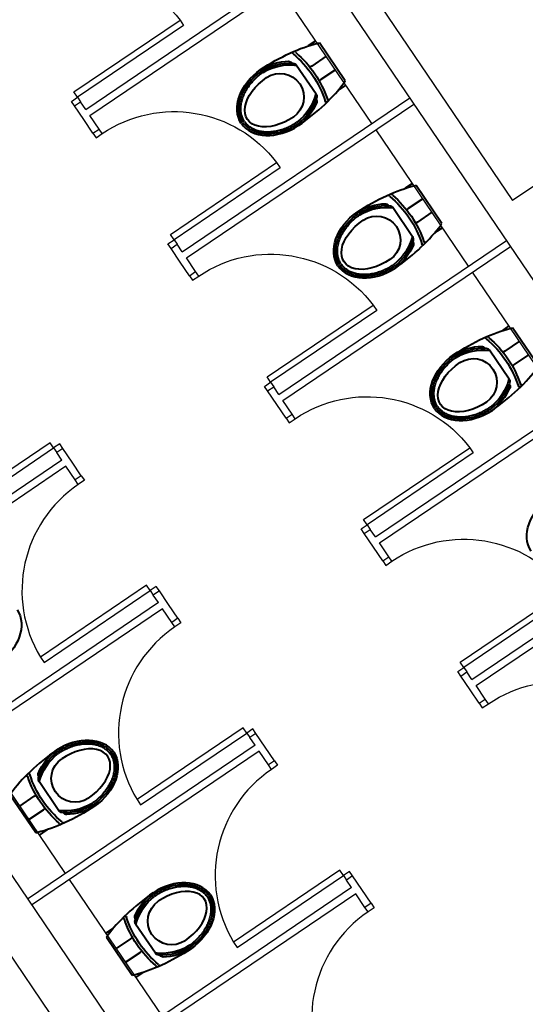
# Model space of a CAD drawing. Units: millimetres. Extents: x -4367 to 68528, y -1241 to 12669.
# Drawn here: x 15947 to 16223, y 7690 to 8228 of the extents above; entities that cross this region are included whole.
import ezdxf

# ---------------------------------------------------------------- set-up
doc = ezdxf.new("R2010")
doc.units = ezdxf.units.MM
for name, color, linetype in [('A-ARCH-001', 1, 'Continuous'), ('DOOR', 4, 'Continuous'), ('WC', 5, 'Continuous')]:
    doc.layers.add(name, color=color, linetype=linetype)
doc.layers.add('BODY', color=7, linetype='Continuous', lineweight=40)

# ---------------------------------------------------------------- blocks, each defined once
blk = doc.blocks.new('DOORD1')
for p, q in [((0.05, 1), (0, 1)), ((0, 1), (0, 0)), ((0.05, 0), (0.05, 1)), ((0, 0), (0.05, 0))]:
    blk.add_line(p, q)
at = {"color": 0}
blk.add_arc((-0.0023, -0.0009), 1.0023, 0.05189, 87.01051, dxfattribs=at)

msp = doc.modelspace()

# ---------------------------------------------------------------- linework, layer by layer
at = {"linetype": 'Continuous', "extrusion": (1.22465e-16, -3.07328e-20, -1)}
for p, q in [((15980.12, 8176.43, 0), (15980.12, 8176.43, 0)), ((16032.82, 8098.58, 0), (16032.82, 8098.58, 0)), ((16085.55, 8020.73, 0), (16085.55, 8020.74, 0)), ((16138.25, 7942.88, 0), (16138.25, 7942.88, 0))]:
    msp.add_line(p, q, dxfattribs=at)
at = {"layer": 'A-ARCH-001'}
for p, q in [((16152.71, 7450.91, 0), (15306.25, 8700.56, 0)), ((16575.48, 7572.14, 0), (15951.72, 8493, 0)), ((16549.17, 8354.28, 0), (16216.46, 8128.91, 0)), ((16098.6, 8302.91, 0), (16216.46, 8128.91, 0)), ((16127.43, 7443.66, 0), (15923.68, 7744.46, 0))]:
    msp.add_line(p, q, dxfattribs=at)
at = {"layer": 'BODY', "extrusion": (1.22465e-16, -3.07328e-20, -1)}
for p, q in [((16109.04, 8216.12, 0), (16104.9, 8213.32, 0)), ((16125.13, 8194.21, 0), (16111.04, 8215.02, 0)), ((16114.73, 8207.7, 0), (16106.83, 8202.35, 0)), ((16109.19, 8186.97, 0), (16098.4, 8202.91, 0)), ((16106.83, 8202.35, 0), (16105.85, 8201.69, 0)), ((16119.74, 8200.31, 0), (16111.83, 8194.96, 0)), ((16111.83, 8194.96, 0), (16110.85, 8194.3, 0)), ((16125.43, 8191.9, 0), (16121.15, 8189, 0)), ((16161.77, 8138.27, 0), (16157.63, 8135.47, 0)), ((16177.86, 8116.36, 0), (16163.77, 8137.17, 0)), ((16167.46, 8129.86, 0), (16159.56, 8124.51, 0)), ((16161.92, 8109.13, 0), (16151.14, 8125.06, 0)), ((16159.56, 8124.51, 0), (16158.58, 8123.84, 0)), ((16172.47, 8122.46, 0), (16164.56, 8117.11, 0)), ((16164.56, 8117.11, 0), (16163.58, 8116.45, 0)), ((16178.16, 8114.05, 0), (16173.89, 8111.15, 0)), ((16214.47, 8060.42, 0), (16210.34, 8057.62, 0)), ((16230.56, 8038.51, 0), (16216.48, 8059.32, 0)), ((16220.16, 8052.01, 0), (16212.26, 8046.65, 0)), ((16214.63, 8031.28, 0), (16203.84, 8047.21, 0)), ((16212.26, 8046.65, 0), (16211.28, 8045.99, 0)), ((16225.17, 8044.61, 0), (16217.27, 8039.26, 0)), ((16217.27, 8039.26, 0), (16216.29, 8038.6, 0))]:
    msp.add_line(p, q, dxfattribs=at)
at = {"layer": 'BODY', "extrusion": (-4.54365e-17, -1.13724e-16, -1)}
for p, q in [((15968.76, 7795.56, 0), (15957.97, 7811.5, 0)), ((15956.13, 7783.45, 0), (15942.03, 7804.26, 0)), ((15947.46, 7798.12, 0), (15955.36, 7803.47, 0)), ((15955.36, 7803.47, 0), (15956.34, 7804.13, 0)), ((15952.46, 7790.72, 0), (15960.37, 7796.08, 0)), ((15960.37, 7796.08, 0), (15961.35, 7796.74, 0)), ((15958.16, 7782.31, 0), (15962.44, 7785.21, 0)), ((16021.48, 7717.72, 0), (16010.69, 7733.66, 0)), ((15994.48, 7728.69, 0), (15998.61, 7731.49, 0)), ((16008.85, 7705.61, 0), (15994.76, 7726.42, 0)), ((16000.18, 7720.28, 0), (16008.08, 7725.63, 0)), ((16008.08, 7725.63, 0), (16009.06, 7726.3, 0)), ((16005.19, 7712.89, 0), (16013.09, 7718.24, 0)), ((16013.09, 7718.24, 0), (16014.07, 7718.9, 0)), ((16010.88, 7704.47, 0), (16015.16, 7707.37, 0))]:
    msp.add_line(p, q, dxfattribs=at)
at = {"layer": 'BODY', "extrusion": (1.22465e-16, -3.07328e-20, -1)}
for centre, radius, start, end in [((-16097.13, 8209.56, 0), 0.718, 310.3908, 65.0225), ((-16061.03, 8165.96, 0), 55.88, 129.6154, 145.8851), ((-16098.6, 8210.19, 0), 0.718, 311.0395, 65.0225), ((-16061.03, 8165.96, 0), 57.32, 130.3395, 145.8856), ((-16094.97, 8174.28, 0), 30.67, 58.4207, 88.8166), ((-16094.97, 8174.28, 0), 29.67, 59.0831, 93.1079), ((-16094.97, 8174.28, 0), 28.67, 59.1941, 97.1343), ((-16094.24, 8203.09, 0), 1.86, 84.1138, 152.8405), ((-16096.41, 8201.43, 0), 2.48, 93.8091, 148.4251), ((-16089.51, 8185.27, 0), 13, 55.9047, 235.9047), ((-16061.01, 8165.99, 0), 55.88, 145.9244, 162.194), ((-16061.01, 8165.99, 0), 57.32, 145.9239, 161.47), ((-16081.34, 8194.42, 0), 28.67, 194.6751, 232.6153), ((-16107.08, 8185.67, 0), 2.48, 143.3843, 198.0003), ((-16081.34, 8194.42, 0), 29.67, 198.7015, 232.7263), ((-16081.34, 8194.42, 0), 30.67, 202.9929, 233.3888), ((-16107.81, 8183.04, 0), 1.86, 138.9689, 207.6957), ((-16114.89, 8183.31, 0), 0.718, 226.7869, 341.4187), ((-16116.03, 8184.44, 0), 0.718, 226.7869, 340.77), ((-16149.86, 8131.71, 0), 0.718, 310.3908, 65.0225), ((-16151.33, 8132.34, 0), 0.718, 311.0395, 65.0225), ((-16113.76, 8088.11, 0), 57.32, 130.3395, 145.8856), ((-16147.7, 8096.44, 0), 30.67, 58.4207, 88.8166), ((-16147.7, 8096.44, 0), 29.67, 59.0831, 93.1079), ((-16146.97, 8125.24, 0), 1.86, 84.1138, 152.8405), ((-16149.14, 8123.58, 0), 2.48, 93.8091, 148.4251), ((-16113.76, 8088.11, 0), 55.88, 129.6154, 145.8851), ((-16147.7, 8096.44, 0), 28.67, 59.1941, 97.1343), ((-16142.25, 8107.43, 0), 13, 55.9047, 235.9047), ((-16113.74, 8088.14, 0), 55.88, 145.9244, 162.194), ((-16113.74, 8088.14, 0), 57.32, 145.9239, 161.47), ((-16134.07, 8116.57, 0), 28.67, 194.6751, 232.6153), ((-16134.07, 8116.57, 0), 29.67, 198.7015, 232.7263), ((-16134.07, 8116.57, 0), 30.67, 202.9929, 233.3888), ((-16159.81, 8107.83, 0), 2.48, 143.3843, 198.0003), ((-16160.54, 8105.19, 0), 1.86, 138.9689, 207.6957), ((-16167.62, 8105.46, 0), 0.718, 226.7869, 341.4187), ((-16168.76, 8106.6, 0), 0.718, 226.7869, 340.77), ((-16202.56, 8053.86, 0), 0.718, 310.3908, 65.0225), ((-16166.46, 8010.26, 0), 55.88, 129.6154, 145.8851), ((-16204.04, 8054.49, 0), 0.718, 311.0395, 65.0225), ((-16166.46, 8010.26, 0), 57.32, 130.3395, 145.8856), ((-16200.4, 8018.58, 0), 30.67, 58.4207, 88.8166), ((-16200.4, 8018.58, 0), 29.67, 59.0831, 93.1079), ((-16200.4, 8018.58, 0), 28.67, 59.1941, 97.1343), ((-16199.67, 8047.39, 0), 1.86, 84.1138, 152.8405), ((-16201.84, 8045.73, 0), 2.48, 93.8091, 148.4251), ((-16194.95, 8029.57, 0), 13, 55.9047, 235.9047), ((-16166.44, 8010.29, 0), 55.88, 145.9244, 162.194), ((-16166.44, 8010.29, 0), 57.32, 145.9239, 161.47), ((-16186.77, 8038.72, 0), 28.67, 194.6751, 232.6153), ((-16212.51, 8029.97, 0), 2.48, 143.3843, 198.0003), ((-16186.77, 8038.72, 0), 29.67, 198.7015, 232.7263), ((-16186.77, 8038.72, 0), 30.67, 202.9929, 233.3888), ((-16213.24, 8027.34, 0), 1.86, 138.9689, 207.6957), ((-16220.33, 8027.61, 0), 0.718, 226.7869, 341.4187), ((-16221.46, 8028.75, 0), 0.718, 226.7869, 340.77)]:
    msp.add_arc(centre, radius, start, end, dxfattribs=at)
at = {"layer": 'BODY', "extrusion": (-4.54365e-17, -1.13724e-16, -1)}
for centre, radius, start, end in [((-15985.83, 7804.06, 0), 30.67, 22.9762, 53.3721), ((-15985.83, 7804.06, 0), 29.67, 18.6848, 52.7096), ((-15985.83, 7804.06, 0), 28.67, 14.6584, 52.5986), ((-15977.65, 7813.2, 0), 13, 235.888, 55.888), ((-15951.14, 7814.01, 0), 0.718, 46.7702, 160.7533), ((-15952.27, 7815.15, 0), 0.718, 46.7702, 161.402), ((-16006.15, 7832.48, 0), 57.32, 325.9072, 341.4533), ((-16006.15, 7832.48, 0), 55.88, 325.9077, 342.1773), ((-15959.35, 7815.43, 0), 1.86, 318.9522, 27.679), ((-15960.09, 7812.8, 0), 2.48, 323.3676, 17.9836), ((-16006.13, 7832.52, 0), 57.32, 310.3228, 325.8689), ((-16006.13, 7832.52, 0), 55.88, 309.5987, 325.8684), ((-15972.19, 7824.19, 0), 28.67, 239.1774, 277.1176), ((-15972.19, 7824.19, 0), 29.67, 239.0664, 273.0912), ((-15972.19, 7824.19, 0), 30.67, 238.404, 268.7999), ((-15970.76, 7797.05, 0), 2.48, 273.7924, 328.4084), ((-15972.93, 7795.39, 0), 1.86, 264.0971, 332.8238), ((-15968.57, 7788.27, 0), 0.718, 131.0228, 245.0058), ((-15970.05, 7788.91, 0), 0.718, 130.3741, 245.0058), ((-16038.55, 7726.22, 0), 30.67, 22.9762, 53.3721), ((-16038.55, 7726.22, 0), 29.67, 18.6848, 52.7096), ((-16038.55, 7726.22, 0), 28.67, 14.6584, 52.5986), ((-16030.37, 7735.37, 0), 13, 235.888, 55.888), ((-16003.86, 7736.18, 0), 0.718, 46.7702, 160.7533), ((-16005, 7737.31, 0), 0.718, 46.7702, 161.402), ((-16058.88, 7754.65, 0), 57.32, 325.9072, 341.4533), ((-16058.88, 7754.65, 0), 55.88, 325.9077, 342.1773), ((-16012.07, 7737.6, 0), 1.86, 318.9522, 27.679), ((-16012.81, 7734.96, 0), 2.48, 323.3676, 17.9836), ((-16058.86, 7754.68, 0), 55.88, 309.5987, 325.8684), ((-16058.86, 7754.68, 0), 57.32, 310.3228, 325.8689), ((-16024.91, 7746.35, 0), 28.67, 239.1774, 277.1176), ((-16023.48, 7719.21, 0), 2.48, 273.7924, 328.4084), ((-16024.91, 7746.35, 0), 29.67, 239.0664, 273.0912), ((-16024.91, 7746.35, 0), 30.67, 238.404, 268.7999), ((-16025.65, 7717.55, 0), 1.86, 264.0971, 332.8238), ((-16021.29, 7710.44, 0), 0.718, 131.0228, 245.0058), ((-16022.77, 7711.07, 0), 0.718, 130.3741, 245.0058)]:
    msp.add_arc(centre, radius, start, end, dxfattribs=at)
at = {"layer": 'BODY', "extrusion": (1.22465e-16, -3.07328e-20, -1)}
for centre, major_axis, ratio, start_param, end_param in [((16087.44, 8183.87, 0), (41.75, 28.26), 0.366948, -1.52712, -0.776746), ((16087.44, 8183.87, 0), (41.75, 28.26), 0.366948, -0.776746, -0.746666), ((16089.51, 8185.27, 0), (20.88, 14.63), 0.724893, 3.163884, 4.712389), ((16089.51, 8185.27, 0), (-17.8, -12.05), 0.604651, 4.712389, 7.853982), ((16140.18, 8106.02, 0), (41.75, 28.26), 0.366948, -1.52712, -0.776746), ((16140.18, 8106.02, 0), (41.75, 28.26), 0.366948, -0.776746, -0.746666), ((16142.25, 8107.43, 0), (20.88, 14.63), 0.724893, 3.163884, 4.712389), ((16142.25, 8107.43, 0), (-17.8, -12.05), 0.604651, 4.712389, 7.853982), ((16192.88, 8028.17, 0), (41.75, 28.26), 0.366948, -1.52712, -0.776746), ((16192.88, 8028.17, 0), (41.75, 28.26), 0.366948, -0.776746, -0.746666), ((16194.95, 8029.57, 0), (20.88, 14.63), 0.724893, 3.163884, 4.712389), ((16194.95, 8029.57, 0), (-17.8, -12.05), 0.604651, 4.712389, 7.853982), ((16247.68, 7951.73, 0), (20.88, 14.63), 0.724893, 3.163884, 4.712389)]:
    msp.add_ellipse(centre, major_axis=major_axis, ratio=ratio, start_param=start_param, end_param=end_param, dxfattribs=at)
at = {"layer": 'BODY'}
for centre, major_axis, ratio, start_param, end_param in [((16087.44, 8183.87, 0), (-41.75, -28.26), 0.366948, 1.614473, 2.364847), ((16087.44, 8183.87, 0), (-41.75, -28.26), 0.366948, 2.364847, 2.394926), ((16089.51, 8185.27, 0), (-21.34, -13.95), 0.724893, 0.022291, 1.570796), ((16140.18, 8106.02, 0), (-41.75, -28.26), 0.366948, 1.614473, 2.364847), ((16140.18, 8106.02, 0), (-41.75, -28.26), 0.366948, 2.364847, 2.394926), ((16142.25, 8107.43, 0), (-21.34, -13.95), 0.724893, 0.022291, 1.570796), ((16192.88, 8028.17, 0), (-41.75, -28.26), 0.366948, 1.614473, 2.364847), ((16194.95, 8029.57, 0), (-21.34, -13.95), 0.724893, 0.022291, 1.570796), ((15977.65, 7813.2, 0), (-21.34, -13.96), 0.724893, 3.163884, 4.712389), ((15977.65, 7813.2, 0), (17.8, 12.06), 0.604651, 4.712389, 7.853982), ((15979.72, 7814.61, 0), (-41.74, -28.27), 0.366948, -1.52712, -0.776746), ((16030.37, 7735.37, 0), (-21.34, -13.96), 0.724893, 3.163884, 4.712389), ((16032.44, 7736.77, 0), (-41.74, -28.27), 0.366948, -1.52712, -0.776746), ((16030.37, 7735.37, 0), (17.8, 12.06), 0.604651, 4.712389, 7.853982), ((16032.44, 7736.77, 0), (-41.74, -28.27), 0.366948, -0.776746, -0.746666)]:
    msp.add_ellipse(centre, major_axis=major_axis, ratio=ratio, start_param=start_param, end_param=end_param, dxfattribs=at)
at = {"layer": 'BODY', "extrusion": (-4.54365e-17, -1.13724e-16, -1)}
for centre, major_axis, ratio, start_param, end_param in [((15924.93, 7891.04, 0), (20.88, 14.64), 0.724893, 0.022291, 1.570796), ((15977.65, 7813.2, 0), (20.88, 14.64), 0.724893, 0.022291, 1.570796), ((15979.72, 7814.61, 0), (41.74, 28.27), 0.366948, 1.614473, 2.364847), ((15979.72, 7814.61, 0), (41.74, 28.27), 0.366948, 2.364847, 2.394926), ((16030.37, 7735.37, 0), (20.88, 14.64), 0.724893, 0.022291, 1.570796), ((16032.44, 7736.77, 0), (41.74, 28.27), 0.366948, 1.614473, 2.364847), ((16032.44, 7736.77, 0), (41.74, 28.27), 0.366948, 2.364847, 2.394926)]:
    msp.add_ellipse(centre, major_axis=major_axis, ratio=ratio, start_param=start_param, end_param=end_param, dxfattribs=at)
at = {"layer": 'BODY'}
for points, knots in [([(16069.24, 8171.53, 0), (16068.51, 8172.64, 0), (16067.92, 8173.93, 0), (16067.36, 8176.1, 0), (16067.23, 8176.87, 0), (16067.08, 8178.47, 0), (16067.07, 8179.3, 0), (16067.18, 8181.02, 0), (16067.3, 8181.91, 0), (16067.69, 8183.7, 0), (16067.94, 8184.61, 0), (16068.6, 8186.44, 0), (16068.99, 8187.35, 0), (16069.9, 8189.16, 0), (16070.41, 8190.05, 0), (16071.54, 8191.78, 0), (16072.16, 8192.62, 0), (16073.47, 8194.23, 0), (16074.17, 8195, 0), (16076.34, 8197.19, 0), (16077.9, 8198.49, 0), (16079.72, 8199.74, 0)], [-3.119302, -3.119302, -3.119302, -3.119302, -2.861217, -2.861217, -2.732175, -2.732175, -2.603133, -2.603133, -2.474091, -2.474091, -2.345049, -2.345049, -2.216007, -2.216007, -2.086965, -2.086965, -1.957923, -1.957923, -1.828881, -1.828881, -1.570796, -1.570796, -1.570796, -1.570796]), ([(16070.07, 8172.08, 0), (16069.74, 8172.59, 0), (16069.43, 8173.14, 0), (16068.91, 8174.32, 0), (16068.69, 8174.96, 0), (16068.34, 8176.3, 0), (16068.22, 8177.01, 0), (16068.08, 8178.51, 0), (16068.07, 8179.29, 0), (16068.18, 8180.91, 0), (16068.29, 8181.74, 0), (16068.65, 8183.45, 0), (16068.9, 8184.32, 0), (16069.52, 8186.06, 0), (16069.9, 8186.94, 0), (16070.77, 8188.67, 0), (16071.27, 8189.53, 0), (16072.36, 8191.2, 0), (16072.95, 8192.01, 0), (16074.23, 8193.57, 0), (16074.9, 8194.32, 0), (16076.31, 8195.74, 0), (16077.04, 8196.4, 0), (16078.53, 8197.65, 0), (16079.29, 8198.24, 0), (16080.28, 8198.91, 0)], [-3.119302, -3.119302, -3.119302, -3.119302, -2.99026, -2.99026, -2.861217, -2.861217, -2.732175, -2.732175, -2.603133, -2.603133, -2.474091, -2.474091, -2.345049, -2.345049, -2.216007, -2.216007, -2.086965, -2.086965, -1.957923, -1.957923, -1.828881, -1.828881, -1.699838, -1.699838, -1.570796, -1.570796, -1.570796, -1.570796]), ([(16069.22, 8171.55, 0), (16069.98, 8170.46, 0), (16070.96, 8169.44, 0), (16072.77, 8168.11, 0), (16073.43, 8167.7, 0), (16074.86, 8166.97, 0), (16075.63, 8166.65, 0), (16077.27, 8166.12, 0), (16078.14, 8165.9, 0), (16079.95, 8165.59, 0), (16080.89, 8165.49, 0), (16082.83, 8165.42, 0), (16083.82, 8165.44, 0), (16085.83, 8165.62, 0), (16086.85, 8165.76, 0), (16088.88, 8166.17, 0), (16089.88, 8166.43, 0), (16091.87, 8167.05, 0), (16092.85, 8167.41, 0), (16095.69, 8168.62, 0), (16097.47, 8169.58, 0), (16099.31, 8170.81, 0)], [-3.119302, -3.119302, -3.119302, -3.119302, -2.861217, -2.861217, -2.732175, -2.732175, -2.603133, -2.603133, -2.474091, -2.474091, -2.345049, -2.345049, -2.216007, -2.216007, -2.086965, -2.086965, -1.957923, -1.957923, -1.828881, -1.828881, -1.570796, -1.570796, -1.570796, -1.570796]), ([(16070.04, 8172.13, 0), (16070.39, 8171.62, 0), (16070.79, 8171.14, 0), (16071.69, 8170.21, 0), (16072.2, 8169.77, 0), (16073.32, 8168.95, 0), (16073.93, 8168.57, 0), (16075.27, 8167.89, 0), (16075.99, 8167.59, 0), (16077.53, 8167.09, 0), (16078.35, 8166.88, 0), (16080.07, 8166.58, 0), (16080.97, 8166.49, 0), (16082.82, 8166.42, 0), (16083.78, 8166.44, 0), (16085.71, 8166.61, 0), (16086.69, 8166.75, 0), (16088.64, 8167.14, 0), (16089.62, 8167.4, 0), (16091.54, 8168, 0), (16092.48, 8168.35, 0), (16094.32, 8169.12, 0), (16095.21, 8169.55, 0), (16096.93, 8170.47, 0), (16097.75, 8170.96, 0), (16098.74, 8171.64, 0)], [-3.119302, -3.119302, -3.119302, -3.119302, -2.99026, -2.99026, -2.861217, -2.861217, -2.732175, -2.732175, -2.603133, -2.603133, -2.474091, -2.474091, -2.345049, -2.345049, -2.216007, -2.216007, -2.086965, -2.086965, -1.957923, -1.957923, -1.828881, -1.828881, -1.699838, -1.699838, -1.570796, -1.570796, -1.570796, -1.570796]), ([(16121.97, 8093.68, 0), (16121.24, 8094.79, 0), (16120.65, 8096.08, 0), (16120.09, 8098.26, 0), (16119.96, 8099.02, 0), (16119.81, 8100.62, 0), (16119.8, 8101.45, 0), (16119.91, 8103.17, 0), (16120.04, 8104.06, 0), (16120.42, 8105.85, 0), (16120.68, 8106.77, 0), (16121.33, 8108.59, 0), (16121.72, 8109.51, 0), (16122.63, 8111.31, 0), (16123.14, 8112.2, 0), (16124.27, 8113.93, 0), (16124.89, 8114.77, 0), (16126.2, 8116.38, 0), (16126.9, 8117.15, 0), (16129.08, 8119.35, 0), (16130.64, 8120.64, 0), (16132.45, 8121.89, 0)], [-3.119302, -3.119302, -3.119302, -3.119302, -2.861217, -2.861217, -2.732175, -2.732175, -2.603133, -2.603133, -2.474091, -2.474091, -2.345049, -2.345049, -2.216007, -2.216007, -2.086965, -2.086965, -1.957923, -1.957923, -1.828881, -1.828881, -1.570796, -1.570796, -1.570796, -1.570796]), ([(16122.8, 8094.23, 0), (16122.47, 8094.74, 0), (16122.17, 8095.29, 0), (16121.64, 8096.48, 0), (16121.42, 8097.11, 0), (16121.07, 8098.45, 0), (16120.95, 8099.16, 0), (16120.81, 8100.66, 0), (16120.8, 8101.44, 0), (16120.91, 8103.06, 0), (16121.02, 8103.9, 0), (16121.39, 8105.6, 0), (16121.63, 8106.47, 0), (16122.26, 8108.22, 0), (16122.63, 8109.09, 0), (16123.5, 8110.83, 0), (16124, 8111.68, 0), (16125.09, 8113.35, 0), (16125.69, 8114.16, 0), (16126.96, 8115.72, 0), (16127.63, 8116.47, 0), (16129.04, 8117.89, 0), (16129.77, 8118.56, 0), (16131.26, 8119.81, 0), (16132.02, 8120.39, 0), (16133.02, 8121.06, 0)], [-3.119302, -3.119302, -3.119302, -3.119302, -2.99026, -2.99026, -2.861217, -2.861217, -2.732175, -2.732175, -2.603133, -2.603133, -2.474091, -2.474091, -2.345049, -2.345049, -2.216007, -2.216007, -2.086965, -2.086965, -1.957923, -1.957923, -1.828881, -1.828881, -1.699838, -1.699838, -1.570796, -1.570796, -1.570796, -1.570796]), ([(16122.77, 8094.28, 0), (16123.12, 8093.78, 0), (16123.52, 8093.29, 0), (16124.42, 8092.36, 0), (16124.93, 8091.92, 0), (16126.05, 8091.1, 0), (16126.66, 8090.72, 0), (16128, 8090.04, 0), (16128.72, 8089.74, 0), (16130.26, 8089.24, 0), (16131.08, 8089.03, 0), (16132.8, 8088.74, 0), (16133.7, 8088.64, 0), (16135.55, 8088.57, 0), (16136.51, 8088.6, 0), (16138.44, 8088.76, 0), (16139.42, 8088.9, 0), (16141.37, 8089.3, 0), (16142.35, 8089.55, 0), (16144.27, 8090.15, 0), (16145.22, 8090.5, 0), (16147.05, 8091.28, 0), (16147.94, 8091.71, 0), (16149.66, 8092.63, 0), (16150.48, 8093.12, 0), (16151.48, 8093.79, 0)], [-3.119302, -3.119302, -3.119302, -3.119302, -2.99026, -2.99026, -2.861217, -2.861217, -2.732175, -2.732175, -2.603133, -2.603133, -2.474091, -2.474091, -2.345049, -2.345049, -2.216007, -2.216007, -2.086965, -2.086965, -1.957923, -1.957923, -1.828881, -1.828881, -1.699838, -1.699838, -1.570796, -1.570796, -1.570796, -1.570796]), ([(16121.95, 8093.7, 0), (16122.71, 8092.62, 0), (16123.69, 8091.59, 0), (16125.5, 8090.26, 0), (16126.16, 8089.86, 0), (16127.59, 8089.13, 0), (16128.36, 8088.81, 0), (16130, 8088.27, 0), (16130.87, 8088.06, 0), (16132.68, 8087.74, 0), (16133.62, 8087.64, 0), (16135.56, 8087.57, 0), (16136.55, 8087.6, 0), (16138.56, 8087.77, 0), (16139.58, 8087.91, 0), (16141.61, 8088.32, 0), (16142.62, 8088.58, 0), (16144.6, 8089.2, 0), (16145.58, 8089.56, 0), (16148.42, 8090.77, 0), (16150.2, 8091.74, 0), (16152.04, 8092.96, 0)], [-3.119302, -3.119302, -3.119302, -3.119302, -2.861217, -2.861217, -2.732175, -2.732175, -2.603133, -2.603133, -2.474091, -2.474091, -2.345049, -2.345049, -2.216007, -2.216007, -2.086965, -2.086965, -1.957923, -1.957923, -1.828881, -1.828881, -1.570796, -1.570796, -1.570796, -1.570796]), ([(16174.67, 8015.83, 0), (16173.94, 8016.94, 0), (16173.35, 8018.23, 0), (16172.79, 8020.4, 0), (16172.66, 8021.17, 0), (16172.52, 8022.77, 0), (16172.5, 8023.6, 0), (16172.62, 8025.32, 0), (16172.74, 8026.21, 0), (16173.12, 8028, 0), (16173.38, 8028.92, 0), (16174.03, 8030.74, 0), (16174.42, 8031.66, 0), (16175.33, 8033.46, 0), (16175.84, 8034.35, 0), (16176.97, 8036.08, 0), (16177.59, 8036.92, 0), (16178.91, 8038.53, 0), (16179.6, 8039.3, 0), (16181.78, 8041.49, 0), (16183.34, 8042.79, 0), (16185.16, 8044.04, 0)], [-3.119302, -3.119302, -3.119302, -3.119302, -2.861217, -2.861217, -2.732175, -2.732175, -2.603133, -2.603133, -2.474091, -2.474091, -2.345049, -2.345049, -2.216007, -2.216007, -2.086965, -2.086965, -1.957923, -1.957923, -1.828881, -1.828881, -1.570796, -1.570796, -1.570796, -1.570796]), ([(16175.51, 8016.38, 0), (16175.17, 8016.89, 0), (16174.87, 8017.44, 0), (16174.34, 8018.62, 0), (16174.12, 8019.26, 0), (16173.78, 8020.6, 0), (16173.65, 8021.31, 0), (16173.52, 8022.81, 0), (16173.51, 8023.59, 0), (16173.61, 8025.21, 0), (16173.72, 8026.04, 0), (16174.09, 8027.75, 0), (16174.33, 8028.62, 0), (16174.96, 8030.37, 0), (16175.33, 8031.24, 0), (16176.2, 8032.97, 0), (16176.7, 8033.83, 0), (16177.79, 8035.5, 0), (16178.39, 8036.31, 0), (16179.66, 8037.87, 0), (16180.33, 8038.62, 0), (16181.74, 8040.04, 0), (16182.47, 8040.71, 0), (16183.96, 8041.96, 0), (16184.72, 8042.54, 0), (16185.72, 8043.21, 0)], [-3.119302, -3.119302, -3.119302, -3.119302, -2.99026, -2.99026, -2.861217, -2.861217, -2.732175, -2.732175, -2.603133, -2.603133, -2.474091, -2.474091, -2.345049, -2.345049, -2.216007, -2.216007, -2.086965, -2.086965, -1.957923, -1.957923, -1.828881, -1.828881, -1.699838, -1.699838, -1.570796, -1.570796, -1.570796, -1.570796]), ([(16174.65, 8015.85, 0), (16175.41, 8014.76, 0), (16176.39, 8013.74, 0), (16178.2, 8012.41, 0), (16178.86, 8012, 0), (16180.3, 8011.28, 0), (16181.07, 8010.96, 0), (16182.7, 8010.42, 0), (16183.57, 8010.2, 0), (16185.38, 8009.89, 0), (16186.32, 8009.79, 0), (16188.26, 8009.72, 0), (16189.25, 8009.74, 0), (16191.27, 8009.92, 0), (16192.28, 8010.06, 0), (16194.31, 8010.47, 0), (16195.32, 8010.73, 0), (16197.3, 8011.35, 0), (16198.28, 8011.71, 0), (16201.12, 8012.92, 0), (16202.9, 8013.89, 0), (16204.74, 8015.11, 0)], [-3.119302, -3.119302, -3.119302, -3.119302, -2.861217, -2.861217, -2.732175, -2.732175, -2.603133, -2.603133, -2.474091, -2.474091, -2.345049, -2.345049, -2.216007, -2.216007, -2.086965, -2.086965, -1.957923, -1.957923, -1.828881, -1.828881, -1.570796, -1.570796, -1.570796, -1.570796]), ([(16175.47, 8016.43, 0), (16175.82, 8015.93, 0), (16176.22, 8015.44, 0), (16177.13, 8014.51, 0), (16177.63, 8014.07, 0), (16178.75, 8013.25, 0), (16179.36, 8012.87, 0), (16180.7, 8012.19, 0), (16181.42, 8011.89, 0), (16182.97, 8011.39, 0), (16183.79, 8011.18, 0), (16185.5, 8010.88, 0), (16186.4, 8010.79, 0), (16188.26, 8010.72, 0), (16189.21, 8010.74, 0), (16191.14, 8010.91, 0), (16192.12, 8011.05, 0), (16194.08, 8011.44, 0), (16195.05, 8011.7, 0), (16196.97, 8012.3, 0), (16197.92, 8012.65, 0), (16199.75, 8013.42, 0), (16200.65, 8013.85, 0), (16202.36, 8014.77, 0), (16203.18, 8015.26, 0), (16204.18, 8015.94, 0)], [-3.119302, -3.119302, -3.119302, -3.119302, -2.99026, -2.99026, -2.861217, -2.861217, -2.732175, -2.732175, -2.603133, -2.603133, -2.474091, -2.474091, -2.345049, -2.345049, -2.216007, -2.216007, -2.086965, -2.086965, -1.957923, -1.957923, -1.828881, -1.828881, -1.699838, -1.699838, -1.570796, -1.570796, -1.570796, -1.570796]), ([(15997.94, 7826.93, 0), (15997.18, 7828.02, 0), (15996.2, 7829.04, 0), (15994.39, 7830.37, 0), (15993.72, 7830.78, 0), (15992.29, 7831.51, 0), (15991.52, 7831.83, 0), (15989.89, 7832.36, 0), (15989.02, 7832.58, 0), (15987.21, 7832.89, 0), (15986.27, 7832.99, 0), (15984.33, 7833.06, 0), (15983.33, 7833.03, 0), (15981.32, 7832.86, 0), (15980.31, 7832.71, 0), (15978.28, 7832.31, 0), (15977.27, 7832.05, 0), (15975.29, 7831.42, 0), (15974.31, 7831.06, 0), (15971.47, 7829.86, 0), (15969.69, 7828.89, 0), (15967.85, 7827.66, 0)], [-3.119302, -3.119302, -3.119302, -3.119302, -2.861217, -2.861217, -2.732175, -2.732175, -2.603133, -2.603133, -2.474091, -2.474091, -2.345049, -2.345049, -2.216007, -2.216007, -2.086965, -2.086965, -1.957923, -1.957923, -1.828881, -1.828881, -1.570796, -1.570796, -1.570796, -1.570796]), ([(15997.12, 7826.36, 0), (15996.77, 7826.86, 0), (15996.37, 7827.34, 0), (15995.46, 7828.27, 0), (15994.96, 7828.71, 0), (15993.84, 7829.53, 0), (15993.22, 7829.91, 0), (15991.89, 7830.59, 0), (15991.16, 7830.89, 0), (15989.62, 7831.39, 0), (15988.8, 7831.6, 0), (15987.08, 7831.9, 0), (15986.19, 7831.99, 0), (15984.33, 7832.06, 0), (15983.38, 7832.03, 0), (15981.45, 7831.87, 0), (15980.47, 7831.73, 0), (15978.51, 7831.33, 0), (15977.54, 7831.08, 0), (15975.62, 7830.48, 0), (15974.67, 7830.13, 0), (15972.83, 7829.35, 0), (15971.94, 7828.92, 0), (15970.23, 7828, 0), (15969.41, 7827.51, 0), (15968.41, 7826.84, 0)], [-3.119302, -3.119302, -3.119302, -3.119302, -2.99026, -2.99026, -2.861217, -2.861217, -2.732175, -2.732175, -2.603133, -2.603133, -2.474091, -2.474091, -2.345049, -2.345049, -2.216007, -2.216007, -2.086965, -2.086965, -1.957923, -1.957923, -1.828881, -1.828881, -1.699838, -1.699838, -1.570796, -1.570796, -1.570796, -1.570796]), ([(15997.08, 7826.41, 0), (15997.42, 7825.89, 0), (15997.72, 7825.34, 0), (15998.25, 7824.16, 0), (15998.47, 7823.53, 0), (15998.82, 7822.18, 0), (15998.94, 7821.47, 0), (15999.08, 7819.98, 0), (15999.09, 7819.2, 0), (15998.98, 7817.58, 0), (15998.87, 7816.74, 0), (15998.51, 7815.03, 0), (15998.26, 7814.16, 0), (15997.64, 7812.42, 0), (15997.26, 7811.54, 0), (15996.39, 7809.81, 0), (15995.9, 7808.95, 0), (15994.8, 7807.28, 0), (15994.21, 7806.47, 0), (15992.94, 7804.91, 0), (15992.26, 7804.16, 0), (15990.86, 7802.74, 0), (15990.13, 7802.08, 0), (15988.64, 7800.82, 0), (15987.88, 7800.24, 0), (15986.88, 7799.57, 0)], [-3.119302, -3.119302, -3.119302, -3.119302, -2.99026, -2.99026, -2.861217, -2.861217, -2.732175, -2.732175, -2.603133, -2.603133, -2.474091, -2.474091, -2.345049, -2.345049, -2.216007, -2.216007, -2.086965, -2.086965, -1.957923, -1.957923, -1.828881, -1.828881, -1.699838, -1.699838, -1.570796, -1.570796, -1.570796, -1.570796]), ([(15997.92, 7826.95, 0), (15998.65, 7825.84, 0), (15999.24, 7824.56, 0), (15999.8, 7822.38, 0), (15999.93, 7821.61, 0), (16000.08, 7820.01, 0), (16000.09, 7819.18, 0), (15999.98, 7817.46, 0), (15999.86, 7816.58, 0), (15999.48, 7814.78, 0), (15999.22, 7813.87, 0), (15998.56, 7812.04, 0), (15998.17, 7811.13, 0), (15997.27, 7809.32, 0), (15996.75, 7808.43, 0), (15995.62, 7806.7, 0), (15995.01, 7805.86, 0), (15993.69, 7804.25, 0), (15992.99, 7803.48, 0), (15990.82, 7801.29, 0), (15989.26, 7799.99, 0), (15987.44, 7798.74, 0)], [-3.119302, -3.119302, -3.119302, -3.119302, -2.861217, -2.861217, -2.732175, -2.732175, -2.603133, -2.603133, -2.474091, -2.474091, -2.345049, -2.345049, -2.216007, -2.216007, -2.086965, -2.086965, -1.957923, -1.957923, -1.828881, -1.828881, -1.570796, -1.570796, -1.570796, -1.570796]), ([(16050.66, 7749.09, 0), (16049.9, 7750.18, 0), (16048.92, 7751.2, 0), (16047.11, 7752.53, 0), (16046.45, 7752.94, 0), (16045.02, 7753.67, 0), (16044.25, 7753.99, 0), (16042.61, 7754.52, 0), (16041.74, 7754.74, 0), (16039.93, 7755.05, 0), (16038.99, 7755.15, 0), (16037.05, 7755.22, 0), (16036.06, 7755.2, 0), (16034.04, 7755.02, 0), (16033.03, 7754.88, 0), (16031, 7754.47, 0), (16029.99, 7754.21, 0), (16028.01, 7753.59, 0), (16027.03, 7753.23, 0), (16024.19, 7752.02, 0), (16022.41, 7751.05, 0), (16020.57, 7749.83, 0)], [-3.119302, -3.119302, -3.119302, -3.119302, -2.861217, -2.861217, -2.732175, -2.732175, -2.603133, -2.603133, -2.474091, -2.474091, -2.345049, -2.345049, -2.216007, -2.216007, -2.086965, -2.086965, -1.957923, -1.957923, -1.828881, -1.828881, -1.570796, -1.570796, -1.570796, -1.570796]), ([(16049.84, 7748.52, 0), (16049.49, 7749.02, 0), (16049.09, 7749.51, 0), (16048.19, 7750.43, 0), (16047.68, 7750.87, 0), (16046.56, 7751.69, 0), (16045.95, 7752.07, 0), (16044.61, 7752.75, 0), (16043.89, 7753.05, 0), (16042.35, 7753.56, 0), (16041.53, 7753.76, 0), (16039.81, 7754.06, 0), (16038.91, 7754.15, 0), (16037.06, 7754.22, 0), (16036.1, 7754.2, 0), (16034.17, 7754.03, 0), (16033.19, 7753.89, 0), (16031.24, 7753.5, 0), (16030.26, 7753.24, 0), (16028.34, 7752.64, 0), (16027.39, 7752.29, 0), (16025.56, 7751.51, 0), (16024.67, 7751.08, 0), (16022.95, 7750.16, 0), (16022.13, 7749.67, 0), (16021.14, 7749, 0)], [-3.119302, -3.119302, -3.119302, -3.119302, -2.99026, -2.99026, -2.861217, -2.861217, -2.732175, -2.732175, -2.603133, -2.603133, -2.474091, -2.474091, -2.345049, -2.345049, -2.216007, -2.216007, -2.086965, -2.086965, -1.957923, -1.957923, -1.828881, -1.828881, -1.699838, -1.699838, -1.570796, -1.570796, -1.570796, -1.570796]), ([(16049.81, 7748.57, 0), (16050.14, 7748.06, 0), (16050.44, 7747.51, 0), (16050.97, 7746.32, 0), (16051.19, 7745.69, 0), (16051.54, 7744.35, 0), (16051.66, 7743.63, 0), (16051.8, 7742.14, 0), (16051.81, 7741.36, 0), (16051.71, 7739.74, 0), (16051.59, 7738.9, 0), (16051.23, 7737.2, 0), (16050.98, 7736.33, 0), (16050.36, 7734.58, 0), (16049.98, 7733.7, 0), (16049.11, 7731.97, 0), (16048.62, 7731.11, 0), (16047.53, 7729.45, 0), (16046.93, 7728.63, 0), (16045.66, 7727.07, 0), (16044.98, 7726.32, 0), (16043.58, 7724.91, 0), (16042.85, 7724.24, 0), (16041.36, 7722.99, 0), (16040.6, 7722.4, 0), (16039.6, 7721.73, 0)], [-3.119302, -3.119302, -3.119302, -3.119302, -2.99026, -2.99026, -2.861217, -2.861217, -2.732175, -2.732175, -2.603133, -2.603133, -2.474091, -2.474091, -2.345049, -2.345049, -2.216007, -2.216007, -2.086965, -2.086965, -1.957923, -1.957923, -1.828881, -1.828881, -1.699838, -1.699838, -1.570796, -1.570796, -1.570796, -1.570796]), ([(16050.64, 7749.12, 0), (16051.37, 7748.01, 0), (16051.96, 7746.72, 0), (16052.52, 7744.54, 0), (16052.65, 7743.78, 0), (16052.8, 7742.18, 0), (16052.81, 7741.34, 0), (16052.7, 7739.62, 0), (16052.58, 7738.74, 0), (16052.2, 7736.94, 0), (16051.94, 7736.03, 0), (16051.29, 7734.2, 0), (16050.89, 7733.29, 0), (16049.99, 7731.49, 0), (16049.47, 7730.6, 0), (16048.34, 7728.87, 0), (16047.73, 7728.03, 0), (16046.41, 7726.41, 0), (16045.72, 7725.64, 0), (16043.54, 7723.45, 0), (16041.98, 7722.16, 0), (16040.16, 7720.9, 0)], [-3.119302, -3.119302, -3.119302, -3.119302, -2.861217, -2.861217, -2.732175, -2.732175, -2.603133, -2.603133, -2.474091, -2.474091, -2.345049, -2.345049, -2.216007, -2.216007, -2.086965, -2.086965, -1.957923, -1.957923, -1.828881, -1.828881, -1.570796, -1.570796, -1.570796, -1.570796])]:
    msp.add_open_spline(points, degree=3, knots=knots, dxfattribs=at)
at = {"layer": 'DOOR', "color": 2, "extrusion": (1.22465e-16, -3.07328e-20, -1)}
for p, q in [((15977.31, 8180.58, 0), (15980.63, 8182.82, 0)), ((15987.41, 8165.66, 0), (15990.72, 8167.9, 0)), ((16030.02, 8102.72, 0), (16033.33, 8104.97, 0)), ((16040.14, 8087.81, 0), (16043.46, 8090.05, 0)), ((16082.75, 8024.88, 0), (16086.06, 8027.12, 0)), ((16092.85, 8009.96, 0), (16096.16, 8012.2, 0)), ((16135.45, 7947.03, 0), (16138.76, 7949.27, 0)), ((16145.58, 7932.11, 0), (16148.89, 7934.36, 0)), ((16188.18, 7869.18, 0), (16191.49, 7871.42, 0)), ((16198.28, 7854.26, 0), (16201.59, 7856.5, 0))]:
    msp.add_line(p, q, dxfattribs=at)
at = {"layer": 'DOOR', "color": 2, "extrusion": (-4.54365e-17, -1.13724e-16, -1)}
for p, q in [((15970.94, 7993.48, 0), (15967.63, 7991.23, 0)), ((15981.04, 7978.56, 0), (15977.73, 7976.32, 0)), ((16023.66, 7915.64, 0), (16020.35, 7913.4, 0)), ((16033.76, 7900.73, 0), (16030.45, 7898.48, 0)), ((16076.38, 7837.8, 0), (16073.07, 7835.56, 0)), ((16086.49, 7822.89, 0), (16083.17, 7820.65, 0)), ((16129.11, 7759.97, 0), (16125.79, 7757.72, 0)), ((16139.21, 7745.05, 0), (16135.9, 7742.81, 0))]:
    msp.add_line(p, q, dxfattribs=at)
at = {"layer": 'DOOR', "color": 2, "elevation": 0}
for points in [[(15977.31, 8180.58), (15975.63, 8183.06), (15978.95, 8185.3), (15980.63, 8182.82)], [(15987.41, 8165.66), (15989.09, 8163.18), (15992.41, 8165.42), (15990.72, 8167.9)], [(16030.02, 8102.72), (16028.33, 8105.21), (16031.65, 8107.45), (16033.33, 8104.97)], [(16040.14, 8087.81), (16041.83, 8085.33), (16045.14, 8087.57), (16043.46, 8090.05)], [(16082.75, 8024.88), (16081.07, 8027.36), (16084.38, 8029.6), (16086.06, 8027.12)], [(16092.85, 8009.96), (16094.53, 8007.48), (16097.84, 8009.72), (16096.16, 8012.2)], [(15970.94, 7993.48), (15969.26, 7995.96), (15965.95, 7993.72), (15967.63, 7991.23)], [(15981.04, 7978.56), (15982.72, 7976.08), (15979.41, 7973.84), (15977.73, 7976.32)], [(16135.45, 7947.03), (16133.77, 7949.51), (16137.08, 7951.75), (16138.76, 7949.27)], [(16145.58, 7932.11), (16147.26, 7929.63), (16150.57, 7931.87), (16148.89, 7934.36)], [(16023.66, 7915.64), (16021.98, 7918.12), (16018.67, 7915.88), (16020.35, 7913.4)], [(16033.76, 7900.73), (16035.45, 7898.24), (16032.13, 7896), (16030.45, 7898.48)], [(16188.18, 7869.18), (16186.5, 7871.66), (16189.81, 7873.9), (16191.49, 7871.42)], [(16198.28, 7854.26), (16199.96, 7851.78), (16203.27, 7854.02), (16201.59, 7856.5)], [(16076.38, 7837.8), (16074.7, 7840.29), (16071.39, 7838.04), (16073.07, 7835.56)], [(16086.49, 7822.89), (16088.17, 7820.41), (16084.86, 7818.16), (16083.17, 7820.65)], [(16129.11, 7759.97), (16127.42, 7762.45), (16124.11, 7760.21), (16125.79, 7757.72)], [(16139.21, 7745.05), (16140.89, 7742.57), (16137.58, 7740.33), (16135.9, 7742.81)]]:
    msp.add_lwpolyline(points, dxfattribs=at)
at = {"layer": 'WC', "extrusion": (1.22465e-16, -3.07328e-20, -1)}
for p, q in [((15983.43, 8178.68, 0), (16107.64, 8262.76, 0)), ((15985.67, 8175.36, 0), (16109.89, 8259.45, 0)), ((16139.65, 8170.9, 0), (16089.19, 8245.43, 0)), ((15982.36, 8173.12, 0), (15977.31, 8180.58, 0)), ((15983.43, 8178.68, 0), (15980.63, 8182.82, 0)), ((16036.13, 8100.83, 0), (16160.35, 8184.91, 0)), ((16038.4, 8097.53, 0), (16162.59, 8181.6, 0)), ((15990.72, 8167.9, 0), (15985.67, 8175.36, 0)), ((15987.41, 8165.66, 0), (15982.36, 8173.12, 0)), ((16192.38, 8093.05, 0), (16141.93, 8167.58, 0)), ((16036.13, 8100.83, 0), (16033.33, 8104.97, 0)), ((16088.86, 8022.98, 0), (16213.08, 8107.06, 0)), ((16035.06, 8095.27, 0), (16030.02, 8102.72, 0)), ((16091.11, 8019.67, 0), (16215.32, 8103.75, 0)), ((16040.14, 8087.81, 0), (16035.06, 8095.27, 0)), ((16043.46, 8090.05, 0), (16038.4, 8097.53, 0)), ((16245.08, 8015.2, 0), (16194.63, 8089.73, 0)), ((16087.79, 8017.42, 0), (16082.75, 8024.88, 0)), ((16088.86, 8022.98, 0), (16086.06, 8027.12, 0)), ((16141.57, 7945.13, 0), (16265.78, 8029.21, 0)), ((16143.83, 7941.83, 0), (16268.02, 8025.9, 0)), ((16096.16, 8012.2, 0), (16091.11, 8019.67, 0)), ((16092.85, 8009.96, 0), (16087.79, 8017.42, 0)), ((16141.57, 7945.13, 0), (16138.76, 7949.27, 0)), ((16194.3, 7867.28, 0), (16318.51, 7951.37, 0)), ((16140.5, 7939.57, 0), (16135.45, 7947.03, 0)), ((16196.54, 7863.97, 0), (16320.75, 7948.05, 0)), ((16145.58, 7932.11, 0), (16140.5, 7939.57, 0)), ((16148.89, 7934.36, 0), (16143.83, 7941.83, 0)), ((16193.23, 7861.72, 0), (16188.18, 7869.18, 0)), ((16194.3, 7867.28, 0), (16191.49, 7871.42, 0)), ((16190.98, 7865.04, 0), (16190.98, 7865.04, 0)), ((16201.59, 7856.5, 0), (16196.55, 7863.96, 0)), ((16198.28, 7854.26, 0), (16193.23, 7861.72, 0))]:
    msp.add_line(p, q, dxfattribs=at)
at = {"layer": 'WC', "extrusion": (-4.54365e-17, -1.13724e-16, -1)}
for p, q in [((15975.99, 7986.03, 0), (15970.94, 7993.48, 0)), ((15970.43, 7987.09, 0), (15846.24, 7902.98, 0)), ((15970.43, 7987.09, 0), (15967.63, 7991.23, 0)), ((15973.75, 7989.34, 0), (15973.75, 7989.34, 0)), ((15972.68, 7983.78, 0), (15848.49, 7899.66, 0)), ((15977.73, 7976.32, 0), (15972.68, 7983.78, 0)), ((15981.04, 7978.56, 0), (15975.99, 7986.03, 0)), ((16023.16, 7909.26, 0), (16020.35, 7913.4, 0)), ((16028.71, 7908.19, 0), (16023.66, 7915.64, 0)), ((16026.47, 7911.5, 0), (16026.47, 7911.5, 0)), ((16023.16, 7909.26, 0), (15898.96, 7825.14, 0)), ((16025.4, 7905.95, 0), (15901.21, 7821.83, 0)), ((16030.45, 7898.48, 0), (16025.4, 7905.95, 0)), ((16033.76, 7900.73, 0), (16028.71, 7908.19, 0)), ((15972.38, 7761.32, 0), (15921.91, 7835.83, 0)), ((16081.43, 7830.35, 0), (16076.38, 7837.8, 0)), ((16075.88, 7831.42, 0), (15951.69, 7747.3, 0)), ((16075.88, 7831.42, 0), (16073.07, 7835.56, 0)), ((16079.19, 7833.66, 0), (16079.19, 7833.66, 0)), ((16086.49, 7822.89, 0), (16081.43, 7830.35, 0)), ((16078.12, 7828.11, 0), (15953.93, 7743.99, 0)), ((16083.17, 7820.65, 0), (16078.12, 7828.11, 0)), ((16025.1, 7683.48, 0), (15974.63, 7758, 0)), ((16128.6, 7753.58, 0), (16125.79, 7757.72, 0)), ((16134.15, 7752.51, 0), (16129.11, 7759.97, 0)), ((16131.91, 7755.83, 0), (16131.91, 7755.83, 0)), ((16128.6, 7753.58, 0), (16004.41, 7669.46, 0)), ((16130.84, 7750.27, 0), (16006.65, 7666.15, 0)), ((16135.9, 7742.81, 0), (16130.84, 7750.27, 0)), ((16139.21, 7745.05, 0), (16134.15, 7752.51, 0))]:
    msp.add_line(p, q, dxfattribs=at)

# ---------------------------------------------------------------- block references
at = {"layer": 'DOOR', "yscale": 69.9999999999712, "zscale": 69.9999999999712}
for p, xscale, rotation in [((15978.95, 8185.3, 0), -69.9999999999712, 304.0960492073407), ((16031.65, 8107.45, 0), -69.9999999999712, 304.0960492073407), ((16084.38, 8029.6, 0), -69.9999999999712, 304.0960492073407), ((15965.95, 7993.72, 0), 69.9999999999712, 124.1112231764699), ((16137.08, 7951.75, 0), -69.9999999999712, 304.0960492073407), ((16018.67, 7915.88, 0), 69.9999999999712, 124.1112231764699), ((16189.81, 7873.9, 0), -69.9999999999712, 304.0960492073407), ((16071.39, 7838.04, 0), 69.9999999999712, 124.1112231764699), ((16242.51, 7796.05, 0), -69.9999999999712, 304.0960492073407), ((16124.11, 7760.21, 0), 69.9999999999712, 124.1112231764699), ((16176.83, 7682.37, 0), 69.9999999999712, 124.1112231764699)]:
    msp.add_blockref('DOORD1', p, dxfattribs=dict(at, xscale=xscale, rotation=rotation))

doc.saveas('drawing.dxf')
